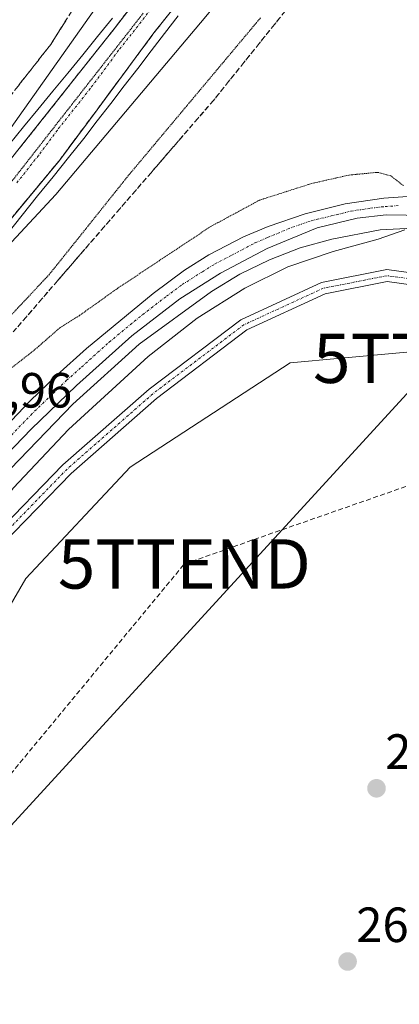
# Model space of a CAD drawing. Units: metres. Extents: x 608343 to 611819, y 4671437 to 4673804.
# Drawn here: x 609410 to 609486, y 4671723 to 4671923 of the extents above; entities that cross this region are included whole.
import ezdxf
from ezdxf.enums import TextEntityAlignment as Align

# ---------------------------------------------------------------- set-up
doc = ezdxf.new("R2010")
doc.units = ezdxf.units.M
doc.header["$MEASUREMENT"] = 0
for name, pattern in [('TRAZO_Y_PUNTO', [1, 0.5, -0.25, 0, -0.25]), ('TRAZOS2', [0.375, 0.25, -0.125]), ('TRAZOSX2', [1.5, 1, -0.5])]:
    doc.linetypes.add(name, pattern=pattern)
doc.layers.get('0').update_dxf_attribs({"lineweight": 5})
for name, color, linetype, lineweight in [('Arcén (en calzada doble)', 9, 'Continuous', 13), ('Carretera de calzada única', 19, 'Continuous', 13), ('Carretera de calzada única Cxs', 19, 'Continuous', 13), ('Carretera de calzada única eje', 19, 'TRAZO_Y_PUNTO', 0), ('Carátula', 7, 'Continuous', 5), ('Conducción de hidrocarburos lineal', 6, 'TRAZOSX2', 0), ('Cultivos herbáceos CxS', 92, 'Continuous', 0), ('Curva de nivel normal', 36, 'Continuous', 0), ('Curva de nivel normal depresión', 36, 'TRAZOS2', 0), ('Núcleo urbano', 19, 'Continuous', 0), ('Núcleo urbano CxS', 19, 'Continuous', 0), ('Pista no pavimentada', 254, 'Continuous', 13), ('Pista no pavimentada Cxs', 254, 'Continuous', 0), ('Pista pavimentada eje', 135, 'TRAZO_Y_PUNTO', 0), ('Punto de cota en terreno', 7, 'Continuous', 0), ('Rótulo de punto de cota en terreno', 19, 'Continuous', 0), ('Talud superficial', 39, 'TRAZOSX2', 0), ('Tendido', 6, 'Continuous', 0), ('Torre de tendido puntual', 7, 'Continuous', 0), ('Vía pecuaria', 92, 'Continuous', 13), ('Vía pecuaria CxS', 92, 'Continuous', 13), ('Vía pecuaria eje', 92, 'TRAZOS2', 0)]:
    doc.layers.add(name, color=color, linetype=linetype, lineweight=lineweight)
doc.styles.add('Arial', font='txt', dxfattribs={"height": 0.2})

# ---------------------------------------------------------------- blocks, each defined once
blk = doc.blocks.new('*U156')
at = {"layer": 'Núcleo urbano CxS', "color": 19, "linetype": 'Continuous', "lineweight": 0}
blk.add_polyline3d([(609495.23, 4671856.17, 263.46), (609464.26, 4671853.36, 263.46), (609431.87, 4671832.24, 263.44), (609410.75, 4671809.71, 263.54), (609385.4, 4671766.06, 263.5), (609324.85, 4671644.96, 263.73), (609292.47, 4671675.94, 264.08), (609281.2, 4671670.31, 264.04), (609248.82, 4671656.23, 264.42), (609230.51, 4671653.41, 264.12), (609204.81, 4671661.24, 264.67), (609143.06, 4671618.38, 264.03), (609138.96, 4671615.52, 263.81), (609004.78, 4671528.8, 262.31)], dxfattribs=at)
blk = doc.blocks.new('5PATER')
at = {"layer": 'Carátula', "linetype": 'Continuous', "lineweight": 5}
h = blk.add_hatch(color=250, dxfattribs=at)
edge = h.paths.add_edge_path()
edge.add_ellipse((0, 0.01), major_axis=(-1.33, -1.34), ratio=0.999422, start_angle=0, end_angle=360)
blk = doc.blocks.new('*U172')
at = {"layer": 'Pista no pavimentada Cxs', "color": 254, "linetype": 'Continuous', "lineweight": 0}
for points in [[(609498.79, 4671867.73, 263.68), (609483.9, 4671869.8, 263.61), (609471.32, 4671867.32, 263.65), (609455.48, 4671860.03, 263.67), (609437.21, 4671846.16, 263.65), (609419.92, 4671830.98, 263.99), (609406.01, 4671816.65, 264.52), (609400.19, 4671809.82, 264.51), (609392.72, 4671801.04, 264.86), (609376.86, 4671780.74, 264.94), (609359.94, 4671758.75, 264.9), (609344.24, 4671736.89, 264.69), (609318.33, 4671709.92, 265.13), (609297.92, 4671691.42, 265.05), (609274.89, 4671675.65, 264.96), (609256.16, 4671667.68, 265.5)], [(609255.63, 4671670.06, 265.61), (609273.73, 4671677.76, 265.05), (609296.43, 4671693.31, 265.16), (609316.65, 4671711.64, 265.21), (609342.39, 4671738.43, 264.95), (609358.01, 4671760.18, 265.01), (609374.96, 4671782.21, 265.01), (609390.86, 4671802.56, 265), (609401.62, 4671815.2, 264.85), (609404.23, 4671818.27, 264.82), (609418.26, 4671832.72, 264.07), (609435.69, 4671848.02, 263.7), (609454.24, 4671862.1, 263.72), (609470.58, 4671869.62, 263.66), (609483.83, 4671872.23, 263.57), (609499.41, 4671870.07, 263.74)]]:
    blk.add_polyline3d(points, dxfattribs=at)
blk = doc.blocks.new('*U174')
at = {"layer": 'Carretera de calzada única Cxs', "color": 19, "linetype": 'Continuous', "lineweight": 13}
for points in [[(609448.83, 4671935.47, 272.02), (609436.66, 4671920.17, 271.67), (609425.15, 4671904.62, 271.13), (609417.53, 4671894.34, 270.68), (609389.35, 4671860.39, 269.38), (609363.57, 4671829.91, 268.23), (609337.42, 4671800.22, 267.11), (609309.96, 4671771.86, 266.34), (609288.9, 4671748.96, 266.29), (609276.99, 4671734.66, 266.32), (609273.62, 4671729.34, 266.3), (609270.91, 4671723.66, 266.57), (609268.41, 4671715.65, 266.52), (609268.17, 4671713.15, 266.57), (609268.38, 4671702.24, 266.45), (609267.58, 4671694.19, 266.59), (609264.88, 4671689.29, 266.54), (609263.37, 4671686.74, 266.51), (609259.85, 4671680.83, 266.29), (609251.92, 4671676.36, 266.31)], [(609253.06, 4671732.4, 266.31), (609257.67, 4671733.96, 266.27), (609262.02, 4671736.35, 266.18), (609270.43, 4671742.02, 266.08), (609285.96, 4671756.7, 266.1), (609304.97, 4671776.51, 266.27), (609330.92, 4671804.24, 267.02), (609345.08, 4671819.97, 267.61), (609358.44, 4671834.48, 268.23), (609369.77, 4671848.35, 268.73), (609391.35, 4671874.05, 269.74), (609409.12, 4671896.41, 270.4), (609428.88, 4671921.34, 271.36), (609443.52, 4671940.4, 271.94)]]:
    blk.add_polyline3d(points, dxfattribs=at)
blk = doc.blocks.new('5TTEND')
blk.add_text('5TTEND', height=10).set_placement((0, 0), align=Align.MIDDLE_CENTER)

msp = doc.modelspace()

# ---------------------------------------------------------------- linework, layer by layer
at = {"layer": 'Arcén (en calzada doble)', "color": 9, "linetype": 'Continuous', "lineweight": 13}
msp.add_polyline3d([(609244.99, 4671671.53, 266.24), (609249.3, 4671672.63, 266.21), (609255.87, 4671675.12, 265.91), (609275.67, 4671686.97, 266.1), (609292.94, 4671698.91, 266.27), (609308.6, 4671712.42, 266.22), (609325.52, 4671729.78, 266.35), (609338.65, 4671744.43, 266.14), (609382.42, 4671802.76, 266.16), (609402.15, 4671826.26, 265.97), (609420.24, 4671844.97, 265.68), (609433.67, 4671857.11, 265.7), (609448.33, 4671867.84, 265.75), (609454.04, 4671871.29, 265.61), (609460.03, 4671874.23, 265.72), (609466.26, 4671876.62, 265.55), (609472.67, 4671878.44, 265.77), (609482.46, 4671880.31, 265.28), (609489.09, 4671880.65, 264.85)], dxfattribs=at)
at = {"layer": 'Carretera de calzada única', "color": 19, "linetype": 'Continuous', "lineweight": 13}
for points in [[(609222.32, 4671725.95, 266.21), (609228.09, 4671729.14, 266.21), (609233.05, 4671730.86, 266.19), (609236.95, 4671731.46, 266.25), (609244.57, 4671731.32, 266.31), (609248.24, 4671731.55, 266.32), (609253.06, 4671732.4, 266.31), (609257.67, 4671733.96, 266.27), (609262.02, 4671736.35, 266.18), (609270.43, 4671742.02, 266.08), (609285.96, 4671756.7, 266.1), (609304.97, 4671776.51, 266.27), (609330.92, 4671804.24, 267.02), (609345.08, 4671819.97, 267.61), (609358.44, 4671834.48, 268.23), (609369.77, 4671848.35, 268.73), (609391.35, 4671874.05, 269.74), (609409.12, 4671896.41, 270.4), (609428.88, 4671921.34, 271.36), (609443.52, 4671940.4, 271.94), (609467.43, 4671972.23, 272.82), (609476.11, 4671984.21, 272.92)], [(609478.49, 4671976.54, 272.71), (609468.93, 4671962.33, 272.77), (609448.83, 4671935.47, 272.02), (609436.66, 4671920.17, 271.67), (609425.15, 4671904.62, 271.13), (609417.53, 4671894.34, 270.68), (609389.35, 4671860.39, 269.38), (609363.57, 4671829.91, 268.23), (609337.42, 4671800.22, 267.11), (609309.96, 4671771.86, 266.34), (609288.9, 4671748.96, 266.29), (609276.99, 4671734.66, 266.32), (609273.62, 4671729.34, 266.3), (609270.91, 4671723.66, 266.57), (609268.41, 4671715.65, 266.52), (609268.17, 4671713.15, 266.57), (609268.38, 4671702.24, 266.45), (609267.58, 4671694.19, 266.59), (609264.88, 4671689.29, 266.54)], [(609270.79, 4671691.13, 266.55), (609287.55, 4671702.78, 266.61), (609296.79, 4671710.16, 266.59), (609307.76, 4671719.99, 266.62), (609314.88, 4671727.08, 266.62), (609321.6, 4671734.48, 266.77), (609331.25, 4671745.98, 266.72), (609343.13, 4671760.86, 266.7), (609364.68, 4671790.2, 266.62), (609384.3, 4671815.44, 266.48), (609397.74, 4671831.11, 266.47), (609411.64, 4671845.65, 266.42), (609417.02, 4671850.88, 266.41), (609423.04, 4671856.26, 266.23), (609436.5, 4671867.38, 266.35), (609442.85, 4671872.11, 266.21), (609447.79, 4671875.2, 266.03), (609454.81, 4671878.86, 266.27), (609459.79, 4671881, 266.29), (609467.27, 4671883.57, 266.35), (609475.37, 4671885.54, 266.31), (609483.2, 4671886.7, 266.28), (609489.02, 4671887.1, 266.19)], [(609491.77, 4671883.23, 266.06), (609483.68, 4671883.32, 266.12), (609477.83, 4671882.65, 266.1), (609469.68, 4671880.67, 266.15), (609459.56, 4671876.49, 266.04), (609450.13, 4671871.51, 266.03), (609441.91, 4671866.29, 266.09), (609432.18, 4671858.85, 266.2), (609420.99, 4671848.77, 266.32), (609411.83, 4671839.94, 266.34), (609401.8, 4671829.52, 266.45), (609392.77, 4671819.38, 266.43), (609380.37, 4671803.98, 266.58), (609356.41, 4671771.95, 266.72), (609338.85, 4671749.1, 266.67), (609331.13, 4671739.45, 266.75), (609322.71, 4671729.75, 266.66), (609312.31, 4671718.94, 266.65), (609303.7, 4671710.78, 266.51), (609294.84, 4671703.26, 266.57), (609284.68, 4671695.62, 266.42), (609276.32, 4671690.15, 266.47), (609272.78, 4671688.15, 266.45)]]:
    msp.add_polyline3d(points, dxfattribs=at)
at = {"layer": 'Carretera de calzada única Cxs', "color": 19, "linetype": 'Continuous', "lineweight": 13}
for points in [[(609307.76, 4671719.99, 266.62), (609314.88, 4671727.08, 266.62), (609321.6, 4671734.48, 266.77), (609331.25, 4671745.98, 266.72), (609343.13, 4671760.86, 266.7), (609364.68, 4671790.2, 266.62), (609384.3, 4671815.44, 266.48), (609397.74, 4671831.11, 266.47), (609411.64, 4671845.65, 266.42), (609417.02, 4671850.88, 266.41), (609423.04, 4671856.26, 266.23), (609436.5, 4671867.38, 266.35), (609442.85, 4671872.11, 266.21), (609447.79, 4671875.2, 266.03), (609454.81, 4671878.86, 266.27), (609459.79, 4671881, 266.29), (609467.27, 4671883.57, 266.35), (609475.37, 4671885.54, 266.31), (609483.2, 4671886.7, 266.28), (609489.02, 4671887.1, 266.19)], [(609491.77, 4671883.23, 266.06), (609483.68, 4671883.32, 266.12), (609477.83, 4671882.65, 266.1), (609469.68, 4671880.67, 266.15), (609459.56, 4671876.49, 266.04), (609450.13, 4671871.51, 266.03), (609441.91, 4671866.29, 266.09), (609432.18, 4671858.85, 266.2), (609420.99, 4671848.77, 266.32), (609411.83, 4671839.94, 266.34), (609401.8, 4671829.52, 266.45), (609392.77, 4671819.38, 266.43), (609380.37, 4671803.98, 266.58), (609356.41, 4671771.95, 266.72), (609338.85, 4671749.1, 266.67), (609331.13, 4671739.45, 266.75), (609322.71, 4671729.75, 266.66), (609312.31, 4671718.94, 266.65)]]:
    msp.add_polyline3d(points, dxfattribs=at)
at = {"layer": 'Carretera de calzada única eje', "color": 19, "linetype": 'TRAZO_Y_PUNTO', "lineweight": 0}
for points in [[(609440.09, 4671930.28, 271.93), (609432.77, 4671920.75, 271.63), (609429.53, 4671916.66, 271.5), (609423.77, 4671908.89, 271.25), (609417.13, 4671900.51, 270.92), (609413.32, 4671895.37, 270.73), (609408.88, 4671889.78, 270.52)], [(609404.78, 4671835.53, 266.44), (609411.73, 4671842.79, 266.43), (609416.31, 4671847.21, 266.42), (609419, 4671849.82, 266.38), (609422.01, 4671852.51, 266.35), (609427.61, 4671857.55, 266.31), (609434.34, 4671863.11, 266.28), (609439.2, 4671866.83, 266.25), (609442.38, 4671869.2, 266.25), (609446.49, 4671871.81, 266.28), (609448.96, 4671873.35, 266.26), (609452.47, 4671875.18, 266.22), (609457.18, 4671877.67, 266.25), (609459.67, 4671878.74, 266.27), (609464.73, 4671880.83, 266.28), (609468.47, 4671882.12, 266.27), (609472.52, 4671883.1, 266.27), (609476.6, 4671884.1, 266.29), (609480.51, 4671884.67, 266.27), (609483.44, 4671885.01, 266.23), (609486.35, 4671885.21, 266.16)]]:
    msp.add_polyline3d(points, dxfattribs=at)
at = {"layer": 'Conducción de hidrocarburos lineal', "color": 6, "linetype": 'TRAZOSX2', "lineweight": 0}
msp.add_polyline3d([(608916.97, 4671445.05, 262.59), (609078.72, 4671544.39, 262.79), (609222.63, 4671628.95, 264.01), (609354.14, 4671705.3, 264.62), (609442.83, 4671812.63, 263.54), (609528.5, 4671842.6, 263.75), (609606.95, 4671869.67, 263.5), (609622.18, 4671875.09, 263.53), (609641.38, 4671971.32, 263.61), (609630.88, 4672032.23, 263.69), (609701.24, 4672234.45, 263.83), (609734.58, 4672445.66, 264.21), (609738.63, 4672452.65, 264.77), (609801.99, 4672458.67, 263.75), (609788.14, 4672564.58, 263.61), (609781.89, 4672567.35, 263.65), (609837.27, 4672714.14, 263.46), (609899.35, 4672879.93, 263.44), (609944.25, 4672999.1, 263.52), (609987.15, 4673111.61, 263.51), (610044.66, 4673263.1, 264.08), (610048.91, 4673275.52, 264.12), (610107.67, 4673428.42, 264.14), (610127.23, 4673479.33, 264.19)], dxfattribs=at)
at = {"layer": 'Cultivos herbáceos CxS', "color": 92, "linetype": 'Continuous', "lineweight": 0}
for points in [[(609551.13, 4671454.95, 263.91), (609161.21, 4671448.86, 261.87), (609159.08, 4671493.5, 262.81), (609155.34, 4671522.64, 263.59), (609143.06, 4671618.38, 264.03), (609204.81, 4671661.24, 264.67), (609230.51, 4671653.41, 264.12), (609248.82, 4671656.23, 264.42), (609281.2, 4671670.31, 264.04), (609292.47, 4671675.94, 264.08), (609324.85, 4671644.96, 263.73), (609385.4, 4671766.06, 263.5), (609410.75, 4671809.71, 263.54), (609431.87, 4671832.24, 263.44), (609464.26, 4671853.36, 263.46), (609495.23, 4671856.17, 263.46)], [(609143.06, 4671618.38, 264.03), (609153.14, 4671625.37, 264.29), (609204.81, 4671661.24, 264.67), (609212.09, 4671659.02, 264.41), (609213.43, 4671658.61, 264.39), (609213.79, 4671658.5, 264.38), (609215.49, 4671657.99, 264.36), (609223.9, 4671655.43, 264.09), (609230.51, 4671653.41, 264.12), (609241.46, 4671655.1, 264.61), (609248.82, 4671656.23, 264.42), (609281.2, 4671670.31, 264.04), (609292.47, 4671675.94, 264.08), (609324.85, 4671644.96, 263.73), (609354.99, 4671705.23, 264.56), (609366.85, 4671728.96, 263.66), (609385.4, 4671766.06, 263.5), (609410.75, 4671809.71, 263.54), (609431.87, 4671832.24, 263.44), (609464.26, 4671853.36, 263.46), (609495.23, 4671856.17, 263.46)]]:
    msp.add_polyline3d(points, dxfattribs=at)
at = {"layer": 'Curva de nivel normal', "color": 36, "linetype": 'Continuous', "lineweight": 0}
for points in [[(609478.1, 4671994.69, 270), (609477.65, 4671995.05, 270), (609474.77, 4671994.6, 270), (609472.72, 4671993.34, 270), (609465.31, 4671985.43, 270), (609460.64, 4671977.24, 270), (609445.57, 4671954.58, 270), (609406.65, 4671899.4, 270), (609395.76, 4671883.06, 270), (609395.55, 4671880.18, 270), (609396.83, 4671876.13, 270), (609398.68, 4671872.65, 270), (609400.36, 4671871.68, 270), (609404.25, 4671874.01, 270), (609416.78, 4671887.47, 270), (609447.18, 4671923.49, 270), (609480.71, 4671964.75, 270), (609483.29, 4671968.88, 270), (609485.36, 4671974.96, 270), (609485.74, 4671980.21, 270)], [(609331.81, 4671716.96, 265), (609337.47, 4671724.26, 265), (609341.41, 4671733.1, 265), (609342.88, 4671740.71, 265), (609349.04, 4671750.8, 265), (609365.36, 4671771.6, 265), (609373.32, 4671782.32, 265), (609378.22, 4671787.89, 265), (609384.88, 4671793.86, 265), (609389.55, 4671799.42, 265), (609392.88, 4671805.87, 265), (609394.09, 4671809.41, 265), (609397.37, 4671814.51, 265), (609402.99, 4671821.35, 265), (609408.24, 4671828.01, 265), (609419.41, 4671839.84, 265), (609435.5, 4671854.65, 265), (609445.41, 4671862.38, 265), (609455.09, 4671868.48, 265), (609463.74, 4671872.8, 265), (609472.93, 4671875.94, 265), (609482.06, 4671878.41, 265), (609487.44, 4671880.33, 265)]]:
    msp.add_polyline3d(points, dxfattribs=at)
at = {"layer": 'Curva de nivel normal depresión', "color": 36, "linetype": 'TRAZOS2', "lineweight": 0}
for points in [[(609458.25, 4671923.24, 265), (609431.54, 4671891.34, 265), (609415.54, 4671871.32, 265), (609405.39, 4671860.47, 265), (609401.91, 4671856.19, 265), (609398.33, 4671851.53, 265), (609397.87, 4671848.96, 265), (609399.7, 4671847.76, 265)], [(609399.7, 4671847.76, 265), (609403.8, 4671849.18, 265), (609412.38, 4671855.87, 265), (609417.63, 4671860.46, 265), (609421.56, 4671862.91, 265), (609429.21, 4671868.38, 265), (609448.08, 4671880.92, 265), (609458.05, 4671886.31, 265), (609468.53, 4671889.66, 265), (609476.21, 4671891.4, 265), (609481.96, 4671891.94, 265), (609484.6, 4671891.25, 265), (609487.22, 4671889.21, 265)]]:
    msp.add_polyline3d(points, dxfattribs=at)
at = {"layer": 'Núcleo urbano', "color": 19, "linetype": 'Continuous', "lineweight": 0}
msp.add_polyline3d([(609143.06, 4671618.38, 264.03), (609153.14, 4671625.37, 264.29), (609204.81, 4671661.24, 264.67), (609212.09, 4671659.02, 264.41), (609213.43, 4671658.61, 264.39), (609213.79, 4671658.5, 264.38), (609215.49, 4671657.99, 264.36), (609223.9, 4671655.43, 264.09), (609230.51, 4671653.41, 264.12), (609241.46, 4671655.1, 264.61), (609248.82, 4671656.23, 264.42), (609281.2, 4671670.31, 264.04), (609292.47, 4671675.94, 264.08), (609324.85, 4671644.96, 263.73), (609354.99, 4671705.23, 264.56), (609366.85, 4671728.96, 263.66), (609385.4, 4671766.06, 263.5), (609410.75, 4671809.71, 263.54), (609431.87, 4671832.24, 263.44), (609464.26, 4671853.36, 263.46), (609495.23, 4671856.17, 263.46)], dxfattribs=at)
at = {"layer": 'Pista no pavimentada', "color": 254, "linetype": 'Continuous', "lineweight": 13}
for points in [[(609401.62, 4671815.2, 264.85), (609404.23, 4671818.27, 264.82), (609418.26, 4671832.72, 264.07), (609435.69, 4671848.02, 263.7), (609454.24, 4671862.1, 263.72), (609470.58, 4671869.62, 263.66), (609483.83, 4671872.23, 263.57), (609499.41, 4671870.07, 263.74)], [(609632.14, 4671528.64, 265.11), (609622.41, 4671560.99, 264.89), (609611.94, 4671594.61, 264.72), (609595.74, 4671651.6, 264.49), (609580.93, 4671702.17, 264.59), (609566, 4671747.14, 264.26), (609552.56, 4671788.65, 264.04), (609542.22, 4671818.5, 263.99), (609533.17, 4671838.71, 263.86), (609525.91, 4671850.75, 263.8), (609511.39, 4671862.77, 263.76), (609498.79, 4671867.73, 263.68), (609483.9, 4671869.8, 263.61), (609471.32, 4671867.32, 263.65), (609455.48, 4671860.03, 263.67), (609437.21, 4671846.16, 263.65), (609419.92, 4671830.98, 263.99), (609406.01, 4671816.65, 264.52), (609400.19, 4671809.82, 264.51)]]:
    msp.add_polyline3d(points, dxfattribs=at)
at = {"layer": 'Pista pavimentada eje', "color": 135, "linetype": 'TRAZO_Y_PUNTO', "lineweight": 0}
msp.add_polyline3d([(609499.1, 4671868.9, 263.69), (609483.86, 4671871.01, 263.59), (609470.95, 4671868.47, 263.57), (609454.86, 4671861.06, 263.69), (609436.45, 4671847.09, 263.66), (609419.09, 4671831.85, 264.03), (609405.12, 4671817.46, 264.69), (609391.79, 4671801.8, 264.94), (609375.91, 4671781.48, 264.96), (609358.98, 4671759.46, 264.94), (609343.31, 4671737.66, 264.84), (609317.49, 4671710.78, 265.17), (609297.17, 4671692.37, 265.12), (609274.31, 4671676.7, 265.01), (609255.9, 4671668.87, 265.57), (609245.1, 4671668.45, 266.1), (609243.23, 4671667.53, 266.03)], dxfattribs=at)
at = {"layer": 'Talud superficial', "color": 39, "linetype": 'TRAZOSX2', "lineweight": 0}
for points in [[(609434.74, 4671928.96, 267.15), (609428.88, 4671921.34, 267.15), (609426.06, 4671917.78, 267.15), (609423.23, 4671914.22, 267.15), (609420.41, 4671910.66, 267.15), (609417.59, 4671907.09, 267.15), (609414.77, 4671903.53, 267.15), (609411.94, 4671899.97, 267.15), (609409.12, 4671896.41, 267.15)], [(609420.78, 4671925.78, 267.15), (609418.28, 4671921.81, 267.15), (609415.78, 4671917.85, 267.15), (609412.8, 4671914.04, 267.15), (609406.84, 4671906.44, 267.15)], [(609464.13, 4671925.72, 266.48), (609461.05, 4671921.87, 266.48), (609457.96, 4671918.03, 266.48), (609454.88, 4671914.18, 266.48), (609451.79, 4671910.34, 266.48), (609448.71, 4671906.49, 266.48), (609445.55, 4671902.84, 266.48), (609436.08, 4671891.87, 266.48), (609432.92, 4671888.22, 266.48), (609429.76, 4671884.56, 266.48), (609426.6, 4671880.91, 266.48), (609417.13, 4671869.94, 266.48), (609413.97, 4671866.29, 266.48), (609410.81, 4671862.63, 266.48), (609407.65, 4671858.98, 266.48)], [(609439.7, 4671923.99, 266.56), (609436.66, 4671920.17, 266.56), (609430.9, 4671912.39, 266.56), (609428.03, 4671908.51, 266.56), (609422.61, 4671901.19, 266.56), (609420.07, 4671897.77, 266.56), (609417.53, 4671894.34, 266.56), (609411.27, 4671886.8, 266.56), (609408.14, 4671883.02, 266.56)], [(609430.83, 4671923.88, 271.49), (609429.86, 4671922.61, 271.42), (609428.88, 4671921.34, 271.36), (609427.94, 4671920.15, 271.35), (609427, 4671918.97, 271.38), (609426.06, 4671917.78, 271.29), (609425.12, 4671916.59, 271.13), (609424.17, 4671915.41, 271.08), (609423.23, 4671914.22, 271.14), (609422.29, 4671913.03, 271.22), (609421.35, 4671911.85, 271.14), (609420.41, 4671910.66, 270.97), (609419.47, 4671909.47, 270.93), (609418.53, 4671908.28, 271), (609417.59, 4671907.09, 270.95), (609416.65, 4671905.9, 270.92), (609415.71, 4671904.72, 270.77), (609414.77, 4671903.53, 270.74), (609413.83, 4671902.34, 270.66), (609412.88, 4671901.16, 270.63), (609411.94, 4671899.97, 270.63), (609411, 4671898.78, 270.6), (609410.06, 4671897.6, 270.47), (609409.12, 4671896.41, 270.4)], [(609409.18, 4671884.28, 270.37), (609410.23, 4671885.54, 270.43), (609411.27, 4671886.8, 270.5), (609412.31, 4671888.06, 270.47), (609413.36, 4671889.31, 270.47), (609414.4, 4671890.57, 270.49), (609415.44, 4671891.83, 270.57), (609416.49, 4671893.08, 270.72), (609417.53, 4671894.34, 270.68), (609418.38, 4671895.48, 270.69), (609419.22, 4671896.63, 270.74), (609420.07, 4671897.77, 270.86), (609420.92, 4671898.91, 270.98), (609421.76, 4671900.05, 270.96), (609422.61, 4671901.19, 270.87), (609423.46, 4671902.33, 270.91), (609424.3, 4671903.48, 271.08), (609425.15, 4671904.62, 271.13), (609426.11, 4671905.92, 271.19), (609427.07, 4671907.21, 271.19), (609428.03, 4671908.51, 271.22), (609428.99, 4671909.8, 271.22), (609429.94, 4671911.1, 271.28), (609430.9, 4671912.39, 271.39), (609431.86, 4671913.69, 271.47), (609432.82, 4671914.98, 271.39), (609433.78, 4671916.28, 271.4), (609434.74, 4671917.58, 271.51), (609435.7, 4671918.87, 271.66), (609436.66, 4671920.17, 271.67), (609437.67, 4671921.44, 271.6), (609438.69, 4671922.72, 271.65), (609439.7, 4671923.99, 271.77)], [(609462.08, 4671923.15, 264.61), (609461.05, 4671921.87, 264.6), (609460.02, 4671920.59, 264.61), (609458.99, 4671919.31, 264.56), (609457.96, 4671918.03, 264.49), (609456.93, 4671916.75, 264.45), (609455.91, 4671915.46, 264.46), (609454.88, 4671914.18, 264.45), (609453.85, 4671912.9, 264.43), (609452.82, 4671911.62, 264.42), (609451.79, 4671910.34, 264.37), (609450.76, 4671909.06, 264.35), (609449.74, 4671907.77, 264.37), (609448.71, 4671906.49, 264.38), (609447.66, 4671905.27, 264.36), (609446.6, 4671904.06, 264.31), (609445.55, 4671902.84, 264.34), (609444.5, 4671901.62, 264.38), (609443.44, 4671900.4, 264.4), (609442.39, 4671899.18, 264.39), (609441.34, 4671897.96, 264.4), (609440.29, 4671896.75, 264.48), (609439.24, 4671895.53, 264.53), (609438.19, 4671894.31, 264.53), (609437.13, 4671893.09, 264.51), (609436.08, 4671891.87, 264.53), (609435.03, 4671890.65, 264.55), (609433.97, 4671889.44, 264.54), (609432.92, 4671888.22, 264.49), (609431.87, 4671887, 264.47), (609430.81, 4671885.78, 264.49), (609429.76, 4671884.56, 264.51), (609428.71, 4671883.34, 264.51), (609427.65, 4671882.13, 264.56), (609426.6, 4671880.91, 264.59), (609425.55, 4671879.69, 264.65), (609424.49, 4671878.47, 264.64), (609423.44, 4671877.25, 264.68), (609422.39, 4671876.03, 264.72), (609421.34, 4671874.82, 264.75), (609420.29, 4671873.6, 264.8), (609419.24, 4671872.38, 264.8), (609418.18, 4671871.16, 264.8), (609417.13, 4671869.94, 264.79), (609416.08, 4671868.72, 264.79), (609415.02, 4671867.51, 264.87), (609413.97, 4671866.29, 264.91), (609412.92, 4671865.07, 264.89), (609411.86, 4671863.85, 264.81), (609410.81, 4671862.63, 264.8), (609409.76, 4671861.41, 264.81), (609408.7, 4671860.2, 264.78)], [(609408.83, 4671908.97, 267.52), (609409.82, 4671910.24, 267.59), (609410.81, 4671911.51, 267.6), (609411.81, 4671912.77, 267.59), (609412.8, 4671914.04, 267.69), (609413.79, 4671915.31, 267.77), (609414.79, 4671916.58, 267.79), (609415.78, 4671917.85, 267.75), (609416.61, 4671919.17, 267.69), (609417.45, 4671920.49, 267.79), (609418.28, 4671921.81, 267.86), (609419.11, 4671923.13, 267.89)]]:
    msp.add_polyline3d(points, dxfattribs=at)
at = {"layer": 'Tendido', "color": 6, "linetype": 'Continuous', "lineweight": 0}
msp.add_polyline3d([(609047.55, 4671447.09, 261.67), (609105.64, 4671493.86, 261.66), (609220.83, 4671587.14, 263.65), (609333.56, 4671678.73, 263.93), (609494.48, 4671854.28, 263.47), (609608.08, 4671978.05, 263.81), (609717.15, 4672096.21, 263.69), (609731.86, 4672278.93, 263.85), (609687.99, 4672325.71, 264.09), (609622.98, 4672397.36, 264.04)], dxfattribs=at)
at = {"layer": 'Vía pecuaria', "color": 92, "linetype": 'Continuous', "lineweight": 13}
for points in [[(609441.55, 4671923.62, 271.74), (609438.82, 4671920.08, 271.29), (609436.1, 4671916.54, 271.29), (609433.38, 4671912.99, 271.08), (609430.66, 4671909.45, 271.1), (609427.94, 4671905.91, 270.91), (609425.21, 4671902.37, 270.77), (609422.49, 4671898.82, 270.67), (609419.37, 4671894.94, 270.56), (609416.24, 4671891.05, 270.47), (609413.12, 4671887.16, 270.22), (609409.99, 4671883.27, 270.29), (609406.87, 4671879.38, 270.09)], [(609407.43, 4671897.68, 270.04), (609410.3, 4671901.18, 270.15), (609413.16, 4671904.67, 270.26), (609416.19, 4671908.37, 270.74), (609419.22, 4671912.06, 270.54), (609422.25, 4671915.76, 270.76), (609425.28, 4671919.45, 270.93), (609428.31, 4671923.15, 271.21)]]:
    msp.add_polyline3d(points, dxfattribs=at)
at = {"layer": 'Vía pecuaria CxS', "color": 92, "linetype": 'Continuous', "lineweight": 13}
for points in [[(609441.55, 4671923.62, 271.74), (609438.82, 4671920.08, 271.29), (609436.1, 4671916.54, 271.29), (609433.38, 4671912.99, 271.08), (609430.66, 4671909.45, 271.1), (609427.94, 4671905.91, 270.91), (609425.21, 4671902.37, 270.77), (609422.49, 4671898.82, 270.67), (609419.37, 4671894.94, 270.56), (609416.24, 4671891.05, 270.47), (609413.12, 4671887.16, 270.22), (609409.99, 4671883.27, 270.29), (609406.87, 4671879.38, 270.09)], [(609407.43, 4671897.68, 270.04), (609410.3, 4671901.18, 270.15), (609413.16, 4671904.67, 270.26), (609416.19, 4671908.37, 270.74), (609419.22, 4671912.06, 270.54), (609422.25, 4671915.76, 270.76), (609425.28, 4671919.45, 270.93), (609428.31, 4671923.15, 271.21)]]:
    msp.add_polyline3d(points, dxfattribs=at)
at = {"layer": 'Vía pecuaria eje', "color": 92, "linetype": 'TRAZOS2', "lineweight": 0}
msp.add_polyline3d([(609434.51, 4671924.18, 271.69), (609431.47, 4671920.29, 271.6), (609428.43, 4671916.4, 271.46), (609425.39, 4671912.51, 271.33), (609422.35, 4671908.62, 271.2), (609419.31, 4671904.73, 271.04), (609416.27, 4671900.84, 270.89), (609413.24, 4671896.95, 270.75), (609410.2, 4671893.06, 270.61), (609407.16, 4671889.17, 270.46)], dxfattribs=at)

# ---------------------------------------------------------------- block references
at = {"layer": 'Carretera de calzada única Cxs', "color": 19, "linetype": 'Continuous', "lineweight": 13}
msp.add_blockref('*U174', (0, 0), dxfattribs=at)
at = {"layer": 'Núcleo urbano CxS', "color": 19, "linetype": 'Continuous', "lineweight": 0}
msp.add_blockref('*U156', (0, 0), dxfattribs=at)
at = {"layer": 'Pista no pavimentada Cxs', "color": 254, "linetype": 'Continuous', "lineweight": 0}
msp.add_blockref('*U172', (0, 0), dxfattribs=at)
at = {"layer": 'Punto de cota en terreno', "linetype": 'Continuous', "lineweight": 0}
for p in [(609481.72, 4671767.18, 263.46), (609475.87, 4671732.1, 263.45)]:
    msp.add_blockref('5PATER', p, dxfattribs=at)
at = {"layer": 'Torre de tendido puntual', "linetype": 'Continuous', "lineweight": 0}
for p in [(609494.48, 4671854.28, 263.49), (609442.83, 4671812.63, 263.45)]:
    msp.add_blockref('5TTEND', p, dxfattribs=at)

# ---------------------------------------------------------------- texts
at = {"layer": 'Rótulo de punto de cota en terreno', "color": 19, "linetype": 'Continuous', "lineweight": 0, "style": 'Arial'}
for s, p in [('264,96', (609390.97, 4671842.11)), ('263,46', (609483.48, 4671768.94)), ('263,45', (609477.63, 4671733.86))]:
    msp.add_text(s, height=7, dxfattribs=at).set_placement(p, align=Align.BOTTOM_LEFT)

doc.saveas('drawing.dxf')
